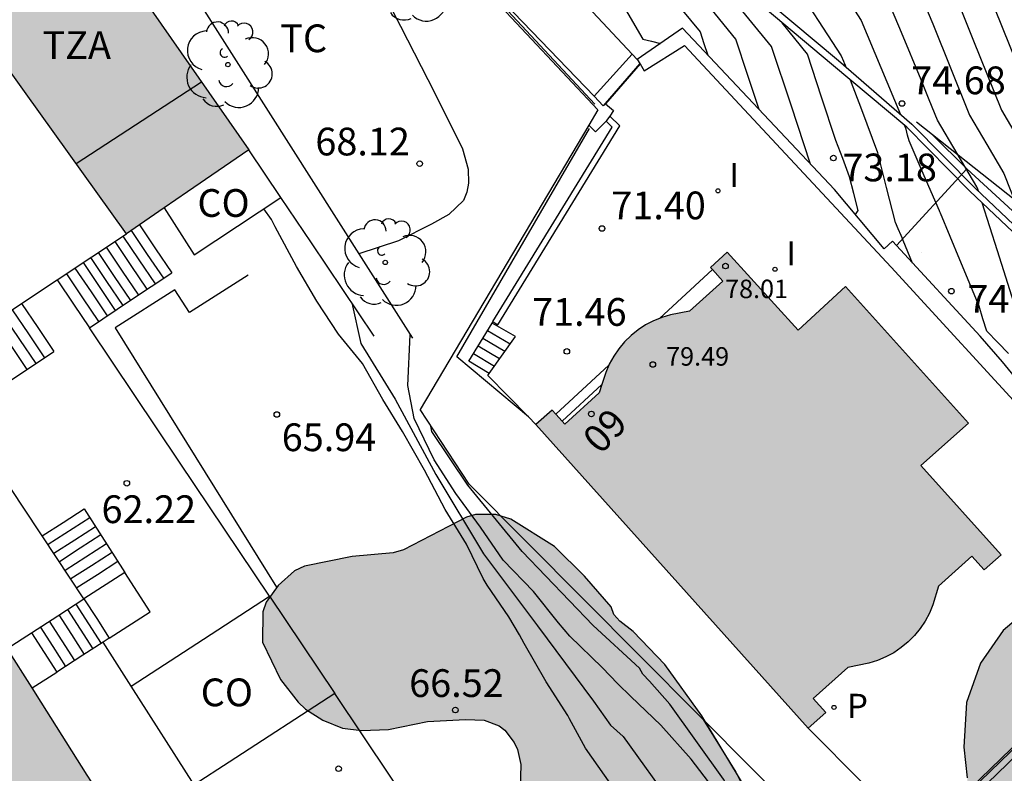
# Model space of a CAD drawing. Units: metres. Extents: x 584144 to 584494, y 4797289 to 4797540.
# Drawn here: x 584345 to 584371, y 4797381 to 4797401 of the extents above; entities that cross this region are included whole.
import ezdxf
from ezdxf.enums import TextEntityAlignment as Align

# ---------------------------------------------------------------- set-up
doc = ezdxf.new("R2010")
doc.units = ezdxf.units.M
for name, color, linetype in [('020101', 3, 'CABEZA_TALUD'), ('020104', 34, 'Continuous'), ('020204', 9, 'Continuous'), ('020308', 9, 'Continuous'), ('050102', 4, 'Continuous'), ('060117', 9, 'Continuous'), ('060141', 9, 'Continuous'), ('060144', 9, 'Continuous'), ('070104', 3, 'Continuous'), ('070105', 6, 'Continuous'), ('070106', 6, 'Continuous'), ('070108', 9, 'VALLA'), ('080107', 9, 'Continuous'), ('080110', 9, 'Continuous'), ('080201', 9, 'Continuous'), ('080202', 9, 'Continuous'), ('080301', 9, 'Continuous'), ('080303', 9, 'Continuous'), ('080308', 9, 'Continuous'), ('080311', 9, 'Continuous'), ('100106', 63, 'Continuous'), ('100116', 71, 'Continuous'), ('100202', 3, 'Continuous'), ('100301', 7, 'Continuous'), ('210205', 4, 'Continuous'), ('210305', 4, 'Continuous'), ('270204', 9, 'Continuous'), ('270304', 9, 'Continuous'), ('990501', 21, 'Continuous'), ('990504', 63, 'Continuous')]:
    doc.layers.add(name, color=color, linetype=linetype)
doc.layers.add('020105', color=24, linetype='Continuous', lineweight=30)
doc.layers.add('080111', color=7, linetype='Continuous', lineweight=30)
doc.styles.add('ARIAL', font='ARIAL.TTF', dxfattribs={"height": 1})
doc.styles.add('ARIALI', font='ARIALI.TTF', dxfattribs={"height": 1})
doc.styles.add('ROMANS', font='romans__.ttf', dxfattribs={"height": 1})
doc.styles.get("Standard").update_dxf_attribs({"font": 'ARIAL.TTF'})
doc.linetypes.add('CABEZA_TALUD', pattern='A,0.1,[204,DONOSTI.shx,S=0.15,R=0,X=0,Y=0],0,0.2', length=0.3)
doc.linetypes.add('VALLA', pattern='A,1,[200,DONOSTI.shx,S=0.1,R=0,X=0,Y=0],1', length=2)

# ---------------------------------------------------------------- blocks, each defined once
blk = doc.blocks.new('ARBOL')
blk.add_circle((0, 0), 0.0587)
for centre, radius, start, end in [((-0.28, 0.855), 0.3, 359.2878, 173.6078), ((0.097, 0.97), 0.21, 23.1565, 160.4665), ((0.438, 0.881), 0.24, 301.578, 139.328), ((-0.564, 0.381), 0.532, 92.28, 254.58), ((0.656, 0.288), 0.443, 319.8556, 114.7656), ((-0.091, 0.321), 0.12, 119.14, 310.56), ((0.819, -0.249), 0.383, 235.5275, 62.0275), ((-0.556, -0.339), 0.555, 142.64, 266.54), ((-0.039, -0.384), 0.21, 189.64, 323.88), ((0.299, -0.624), 0.532, 224.67, 0.24), ((-0.301, -0.676), 0.45, 213.78, 295.32)]:
    blk.add_arc(centre, radius, start, end)
blk = doc.blocks.new('COTAPU')
blk.add_circle((0, 0), 0.075)
blk = doc.blocks.new('PLUVI3')
blk.add_circle((0, 0), 0.055)
blk = doc.blocks.new('REIND')
blk.add_circle((0, 0), 0.055)
blk = doc.blocks.new('BloquePortal')
blk.add_circle((0, 0), 0.075)
at = {"flags": 5}
blk.add_attdef('INDICE', text='', height=0.75, dxfattribs=at).set_placement((0, 0), align=Align.MIDDLE_CENTER)
blk = doc.blocks.new('PUNTO')
blk.add_circle((0, 0), 0.075)

msp = doc.modelspace()

# ---------------------------------------------------------------- hatches: boundary and pattern name
at = {"layer": '990501'}
for points in [[(584345.646, 4797405.178), (584343.869, 4797404.105), (584342.091, 4797403.033), (584344.849, 4797399.183), (584347.605, 4797395.334), (584349.259, 4797396.47), (584350.913, 4797397.606), (584348.279, 4797401.392)], [(584362.83, 4797393.244), (584362.317, 4797393.144), (584362.084, 4797393.074), (584361.859, 4797392.983), (584361.644, 4797392.87), (584361.44, 4797392.737), (584361.251, 4797392.584), (584361.076, 4797392.413), (584360.919, 4797392.226), (584360.78, 4797392.025), (584360.662, 4797391.811), (584360.565, 4797391.586), (584360.389, 4797391.035), (584359.457, 4797390.191), (584359.115, 4797390.569), (584358.678, 4797390.179), (584366.036, 4797381.973), (584366.514, 4797382.39), (584366.174, 4797382.77), (584367.111, 4797383.609), (584367.677, 4797383.726), (584367.911, 4797383.799), (584368.136, 4797383.894), (584368.351, 4797384.01), (584368.554, 4797384.147), (584368.742, 4797384.303), (584368.913, 4797384.476), (584369.067, 4797384.664), (584369.202, 4797384.866), (584369.317, 4797385.081), (584369.41, 4797385.305), (584369.563, 4797385.805), (584370.464, 4797386.619), (584370.795, 4797386.247), (584371.252, 4797386.651), (584369.087, 4797389.068), (584370.369, 4797390.217), (584367.047, 4797393.91), (584365.771, 4797392.726), (584363.849, 4797394.834), (584363.399, 4797394.422), (584363.735, 4797394.054)], [(584347.52, 4797379.189), (584346.548, 4797380.703), (584345.301, 4797382.67), (584343.478, 4797385.545), (584341.655, 4797388.42), (584337.886, 4797386.03), (584334.119, 4797383.641), (584339.155, 4797375.697), (584344.326, 4797367.637), (584351.881, 4797372.392), (584349.7, 4797375.79)]]:
    msp.add_hatch(color=256, dxfattribs=at).paths.add_polyline_path(points)
at = {"layer": '990504'}
msp.add_hatch(color=256, dxfattribs=at).paths.add_polyline_path([(584370.391, 4797378.873), (584370.364, 4797378.643), (584370.364, 4797378.642), (584370.404, 4797378.222), (584370.324, 4797378.034), (584370.072, 4797377.675), (584369.6, 4797377.243), (584369.084, 4797377.055), (584368.488, 4797376.995), (584367.912, 4797376.995), (584367.168, 4797377.067), (584366.708, 4797377.219), (584366.404, 4797377.395), (584366.072, 4797377.715), (584365.173, 4797378.979), (584363.165, 4797382.303), (584362.161, 4797383.687), (584361.305, 4797384.583), (584360.945, 4797384.859), (584360.781, 4797385.043), (584360.709, 4797385.246), (584359.993, 4797386.082), (584359.177, 4797386.878), (584358.001, 4797387.622), (584357.593, 4797387.746), (584357.045, 4797387.743), (584356.797, 4797387.675), (584355.093, 4797386.791), (584354.817, 4797386.711), (584353.713, 4797386.607), (584352.417, 4797386.351), (584352.149, 4797386.219), (584351.713, 4797385.827), (584351.389, 4797385.371), (584351.297, 4797385.115), (584351.285, 4797384.291), (584351.773, 4797383.283), (584352.249, 4797382.671), (584352.449, 4797382.487), (584352.913, 4797382.187), (584353.445, 4797381.971), (584353.965, 4797381.907), (584354.693, 4797381.935), (584355.745, 4797382.147), (584356.773, 4797382.203), (584357.281, 4797382.183), (584357.681, 4797382.031), (584357.837, 4797381.911), (584358.089, 4797381.583), (584358.177, 4797381.395), (584358.269, 4797380.983), (584358.225, 4797379.351), (584357.653, 4797377.923), (584357.545, 4797376.403), (584357.181, 4797375.311), (584356.933, 4797374.863), (584356.585, 4797374.451), (584355.717, 4797373.567), (584355.185, 4797372.803), (584354.949, 4797372.347), (584354.781, 4797371.679), (584354.749, 4797371.135), (584354.829, 4797369.911), (584354.929, 4797369.423), (584355.129, 4797369.043), (584355.429, 4797368.731), (584355.617, 4797368.595), (584356.605, 4797368.091), (584357.141, 4797367.531), (584357.5, 4797366.955), (584357.688, 4797366.567), (584358.116, 4797365.195), (584358.12, 4797364.299), (584358.02, 4797362.787), (584358.016, 4797360.987), (584358.088, 4797360.587), (584358.393, 4797359.45), (584358.792, 4797358.663), (584359.96, 4797356.519), (584360.768, 4797355.347), (584361.06, 4797354.587), (584361.384, 4797353.407), (584361.428, 4797353.019), (584361.428, 4797352.215), (584361.224, 4797351.379), (584360.792, 4797350.263), (584360.444, 4797349.856), (584359.584, 4797349.024), (584359.14, 4797348.528), (584358.388, 4797347.532), (584357.856, 4797346.484), (584357.604, 4797346.104), (584357.264, 4797345.744), (584356.816, 4797345.464), (584355.788, 4797345.104), (584355.132, 4797344.976), (584351.392, 4797344.98), (584350.952, 4797344.928), (584350.324, 4797344.472), (584350.036, 4797344.196), (584349.82, 4797343.88), (584349.612, 4797343.324), (584349.528, 4797341.964), (584349.412, 4797341.072), (584349.408, 4797340.656), (584349.352, 4797340.228), (584349.316, 4797337.992), (584349.252, 4797336.796), (584349.236, 4797333.472), (584349.156, 4797332.304), (584349.004, 4797331.124), (584348.98, 4797330.02), (584349.036, 4797329.576), (584349.456, 4797328.652), (584350.228, 4797327.72), (584351.04, 4797327.18), (584352.06, 4797326.808), (584353.268, 4797326.552), (584354.996, 4797326.528), (584356.064, 4797326.656), (584357.12, 4797326.852), (584358.284, 4797327.176), (584358.76, 4797327.244), (584361.312, 4797327.28), (584362.036, 4797327.104), (584362.547, 4797326.856), (584363.387, 4797326.228), (584364.811, 4797324.856), (584365.859, 4797323.96), (584366.435, 4797323.64), (584367.419, 4797323.284), (584367.804, 4797323.183), (584369.284, 4797323.183), (584369.664, 4797323.203), (584370.044, 4797323.283), (584370.624, 4797323.513), (584371.654, 4797324.043), (584371.844, 4797324.103), (584373.484, 4797326.183), (584377.004, 4797342.222), (584379.155, 4797354.002), (584382.225, 4797369.601), (584382.075, 4797375.341), (584378.081, 4797384.636), (584377.548, 4797385.271), (584376.508, 4797385.835), (584374.983, 4797386.129), (584374.045, 4797386.002), (584372.908, 4797385.683), (584372.072, 4797385.259), (584371.307, 4797384.608), (584370.694, 4797383.724), (584370.319, 4797382.661), (584370.251, 4797381.456), (584370.34, 4797380.625), (584370.389, 4797379.789)])

# ---------------------------------------------------------------- linework, layer by layer
at = {"layer": '020101'}
msp.add_polyline3d([(584368.964, 4797398.361, 74.412), (584372.089, 4797395.889, 75.066), (584373.301, 4797394.821, 75.325), (584374.263, 4797393.893, 75.687), (584376.116, 4797391.962, 76.147), (584377.585, 4797390.727, 76.643), (584379.392, 4797388.918, 77.276)], dxfattribs=at)
at = {"layer": '020104', "flags": 128}
for points, elevation in [([(584357.801, 4797407.51), (584358.395, 4797406.405), (584359.169, 4797404.963), (584359.556, 4797404.177), (584359.942, 4797403.391), (584360.754, 4797401.992), (584361.565, 4797400.593), (584361.806, 4797400.537), (584362.048, 4797400.481)], 71.5), ([(584359.53, 4797405.952), (584359.54, 4797405.932), (584360.138, 4797404.718), (584360.735, 4797403.503), (584361.286, 4797402.553), (584361.837, 4797401.602), (584362.218, 4797401.514), (584362.599, 4797401.426), (584362.857, 4797401.109), (584363.116, 4797400.792), (584363.219, 4797400.48), (584363.323, 4797400.167)], 72), ([(584366.1, 4797397.22), (584366.1, 4797397.22), (584365.575, 4797398.807), (584365.049, 4797400.393), (584363.737, 4797402.002), (584362.749, 4797403.214)], 73), ([(584366.323, 4797402.888), (584367.475, 4797401.102), (584368.006, 4797399.832), (584368.537, 4797398.562), (584368.537, 4797398.562)], 74.5), ([(584369.722, 4797402.525), (584370.494, 4797400.599), (584371.267, 4797398.674), (584371.665, 4797398)], 76), ([(584365.571, 4797402.246), (584366.929, 4797400.143), (584366.989, 4797399.999), (584367.049, 4797399.855), (584367.049, 4797399.855)], 74), ([(584368.988, 4797402.016), (584369.407, 4797401.012), (584369.903, 4797399.775), (584370.399, 4797398.538), (584370.865, 4797397.751), (584371.331, 4797396.963), (584371.686, 4797396.058)], 75.5), ([(584372.135, 4797398.809), (584371.086, 4797401.424)], 76.5), ([(584367.321, 4797395.851), (584367.355, 4797395.906), (584367.389, 4797395.961), (584367.272, 4797396.419), (584367.155, 4797396.877), (584366.973, 4797397.367), (584366.79, 4797397.857), (584366.403, 4797399.026), (584366.016, 4797400.194), (584365.332, 4797401.033), (584365.308, 4797401.062)], 73.5), ([(584367.036, 4797399.911), (584367.036, 4797399.891), (584367.036, 4797399.881), (584367.036, 4797399.871), (584367.046, 4797399.871), (584367.046, 4797399.861), (584367.036, 4797399.861), (584367.046, 4797399.871)], 74), ([(584368.862, 4797394.542), (584368.862, 4797394.542), (584368.735, 4797394.847), (584368.608, 4797395.153), (584368.58, 4797395.221), (584368.552, 4797395.288), (584368.475, 4797395.465), (584368.399, 4797395.641), (584368.16, 4797396.581), (584367.92, 4797397.52), (584367.485, 4797398.687), (584367.187, 4797399.486)], 74), ([(584371.453, 4797392.094), (584371.162, 4797392.398), (584370.871, 4797392.701), (584370.764, 4797393.038), (584370.657, 4797393.376), (584370.135, 4797394.633), (584369.614, 4797395.89), (584369.6, 4797395.923), (584369.587, 4797395.956), (584369.177, 4797396.899), (584368.767, 4797397.843), (584368.726, 4797398.003), (584368.685, 4797398.163), (584368.646, 4797398.268)], 74.5), ([(584360.704, 4797380.453), (584360.022, 4797381.429), (584359.584, 4797382.225), (584359.538, 4797382.309), (584358.954, 4797383.219), (584358.36, 4797384.255), (584358.238, 4797384.489), (584357.942, 4797384.983), (584357.364, 4797385.831), (584357.248, 4797386.013), (584356.8, 4797386.945), (584356.224, 4797387.879), (584355.666, 4797388.943), (584355.074, 4797389.988), (584354.54, 4797390.852), (584353.988, 4797391.824), (584353.344, 4797392.616), (584352.752, 4797393.51), (584352.204, 4797394.454), (584351.63, 4797395.518), (584351.53, 4797395.718), (584351.318, 4797396.005)], 67), ([(584363.463, 4797380.367), (584362.877, 4797381.131), (584362.056, 4797382.051), (584361.245, 4797382.827), (584360.89, 4797383.166), (584360.47, 4797383.611), (584359.598, 4797384.453), (584359.286, 4797384.817), (584358.616, 4797385.661), (584357.796, 4797386.509), (584357.178, 4797387.401), (584356.508, 4797388.311), (584355.93, 4797389.222), (584355.388, 4797390.338), (584355.214, 4797391.23), (584355.279, 4797392.605)], 68), ([(584371.486, 4797352.92), (584370.14, 4797357.007), (584367.703, 4797364.56), (584367.228, 4797366.432), (584366.755, 4797368.738), (584366.665, 4797369.209), (584366.546, 4797369.683), (584365.3, 4797376.492), (584365.163, 4797376.957), (584364.407, 4797379.308), (584363.746, 4797380.591), (584362.301, 4797382.621), (584361.746, 4797383.241), (584361.564, 4797383.432), (584361.479, 4797383.59), (584360.224, 4797384.745), (584358.304, 4797386.741), (584356.836, 4797388.538), (584355.86, 4797389.988), (584355.84, 4797390.136)], 68.5), ([(584363.195, 4797382.206), (584364.079, 4797380.782), (584364.3, 4797380.348), (584365.195, 4797378.058), (584365.36, 4797377.615), (584367.007, 4797370.335), (584368.635, 4797364.588), (584369.657, 4797361.837), (584372.478, 4797354.453), (584372.888, 4797353.557), (584373.043, 4797353.13), (584373.198, 4797352.702), (584373.648, 4797351.989), (584374.775, 4797350.212), (584375.065, 4797349.822), (584375.705, 4797349.162), (584376.445, 4797348.562), (584377.275, 4797348.032), (584377.625, 4797347.762), (584377.974, 4797347.522), (584378.434, 4797347.332)], 69)]:
    msp.add_lwpolyline(points, dxfattribs=dict(at, elevation=elevation))
at = {"layer": '020105', "flags": 128}
for points, elevation in [([(584364.711, 4797398.694), (584364.711, 4797398.694), (584364.397, 4797399.643), (584364.083, 4797400.593), (584363.297, 4797401.556), (584362.512, 4797402.519), (584362.311, 4797402.565), (584362.11, 4797402.612), (584361.819, 4797403.114), (584361.527, 4797403.616), (584361.116, 4797404.453), (584360.992, 4797404.706)], 72.5), ([(584370.649, 4797396.471), (584370.649, 4797396.472), (584370.624, 4797396.536), (584370.599, 4797396.6), (584370.065, 4797397.501), (584369.532, 4797398.403), (584369.312, 4797398.951), (584369.093, 4797399.498), (584368.557, 4797400.779), (584368.022, 4797402.061)], 75), ([(584375.037, 4797387.006), (584374.519, 4797388.367), (584374.002, 4797389.729), (584373.919, 4797389.921), (584373.836, 4797390.113), (584373.665, 4797390.392), (584373.494, 4797390.672), (584373.126, 4797391.292), (584372.758, 4797391.911), (584372.586, 4797392.105), (584372.414, 4797392.298), (584372.22, 4797392.597), (584372.027, 4797392.896), (584371.844, 4797393.087), (584371.662, 4797393.277), (584371.155, 4797394.874), (584370.743, 4797396.174)], 75), ([(584369.105, 4797394.831), (584369.105, 4797394.831)], 75), ([(584353.699, 4797393.469), (584353.941, 4797392.366), (584354.868, 4797390.863), (584355.975, 4797388.829), (584357.261, 4797386.679), (584358.723, 4797384.736), (584360.237, 4797382.695), (584360.697, 4797382.052), (584361.039, 4797381.74), (584362.394, 4797379.853), (584362.853, 4797378.982), (584363.051, 4797378.529), (584363.994, 4797375.683), (584364.189, 4797374.767), (584364.3, 4797374.344), (584365.002, 4797369.976), (584365.362, 4797368.048), (584365.475, 4797367.145), (584365.73, 4797365.758), (584367.078, 4797360.502), (584368.564, 4797354.769), (584369.162, 4797352.37)], 67.5)]:
    msp.add_lwpolyline(points, dxfattribs=dict(at, elevation=elevation))
at = {"layer": '050102'}
for points in [[(584379.215, 4797388.71, 77.187), (584376.822, 4797391.118, 76.443), (584370.326, 4797397.088, 74.579), (584369.394, 4797398.021, 74.445)], [(584370.326, 4797397.088, 74.579), (584368.423, 4797395.017, 73.906)]]:
    msp.add_polyline3d(points, dxfattribs=at)
at = {"layer": '060117'}
for points in [[(584360.253, 4797399.051, 71.22), (584361.282, 4797400.188, 71.227)], [(584361.483, 4797399.939, 71.34), (584360.548, 4797398.853, 71.348)], [(584360.548, 4797398.853, 71.348), (584360.498, 4797398.795, 71.348)], [(584347.96, 4797395.578, 64.685), (584348.397, 4797394.93, 64.685), (584348.834, 4797394.282, 64.685)], [(584363.448, 4797394.369, 71.646), (584362.017, 4797393.047, 71.645)], [(584345.731, 4797394.086, 62.033), (584346.176, 4797393.428, 62.033), (584346.604, 4797392.793, 62.033)], [(584344.774, 4797393.448, 62.081), (584345.211, 4797392.8, 62.081), (584345.648, 4797392.153, 62.081)], [(584358.124, 4797392.556, 71.452), (584357.494, 4797392.922, 71.421)], [(584357.413, 4797391.56, 70.589), (584356.862, 4797391.89, 70.589)], [(584360.651, 4797391.785, 71.644), (584359.215, 4797390.458, 71.643)], [(584359.384, 4797390.272, 71.755), (584360.461, 4797391.259, 71.76)], [(584345.332, 4797387.168, 62.384), (584345.898, 4797387.532, 62.402), (584346.463, 4797387.897, 62.421), (584347.565, 4797386.18, 63.693)], [(584347.565, 4797386.18, 63.693), (584346.459, 4797385.468, 63.62)], [(584347.144, 4797384.4, 63.624), (584348.25, 4797385.111, 63.693), (584347.565, 4797386.18, 63.693)], [(584345.04, 4797384.547, 64.945), (584345.748, 4797385.01, 64.381), (584346.459, 4797385.468, 63.817)], [(584346.459, 4797385.468, 63.817), (584346.802, 4797384.934, 63.817), (584347.144, 4797384.4, 63.817)], [(584344.38, 4797384.123, 64.938), (584345.04, 4797384.547, 64.945)], [(584345.04, 4797384.547, 64.945), (584345.378, 4797384.019, 64.945), (584345.721, 4797383.485, 64.945)], [(584346.977, 4797384.293, 63.949), (584346.432, 4797383.942, 64.381), (584345.721, 4797383.485, 64.945)], [(584347.144, 4797384.4, 63.817), (584346.977, 4797384.293, 63.949)], [(584345.055, 4797383.058, 64.938), (584345.721, 4797383.485, 64.945)]]:
    msp.add_polyline3d(points, dxfattribs=at)
at = {"layer": '060141'}
for points in [[(584347.509, 4797395.27, 63.941), (584347.945, 4797394.626, 63.941), (584348.381, 4797393.98, 63.941)], [(584347.734, 4797395.423, 64.377), (584348.17, 4797394.777, 64.377), (584348.607, 4797394.132, 64.377)], [(584347.057, 4797394.969, 63.333), (584347.493, 4797394.324, 63.333), (584347.929, 4797393.678, 63.333)], [(584347.29, 4797395.125, 63.489), (584347.726, 4797394.48, 63.489), (584348.162, 4797393.834, 63.489)], [(584346.636, 4797394.689, 62.765), (584347.072, 4797394.043, 62.765), (584347.509, 4797393.397, 62.765)], [(584346.841, 4797394.826, 63.029), (584347.278, 4797394.18, 63.029), (584347.714, 4797393.534, 63.029)], [(584346.215, 4797394.409, 62.297), (584346.652, 4797393.763, 62.297), (584347.088, 4797393.117, 62.297)], [(584346.433, 4797394.554, 62.473), (584346.87, 4797393.908, 62.473), (584347.306, 4797393.262, 62.473)], [(584345.982, 4797394.253, 62.169), (584346.418, 4797393.607, 62.169), (584346.855, 4797392.961, 62.169)], [(584344.282, 4797393.12, 61.749), (584344.719, 4797392.472, 61.749), (584345.156, 4797391.824, 61.749)], [(584344.521, 4797393.28, 61.877), (584344.958, 4797392.632, 61.877), (584345.395, 4797391.984, 61.877)], [(584344.041, 4797392.96, 61.581), (584344.478, 4797392.312, 61.581), (584344.916, 4797391.664, 61.581)], [(584357.241, 4797392.509, 71.088), (584357.84, 4797392.158, 71.088)], [(584357.367, 4797392.715, 71.255), (584357.982, 4797392.357, 71.255)], [(584357.115, 4797392.303, 70.922), (584357.697, 4797391.959, 70.922)], [(584356.989, 4797392.096, 70.755), (584357.555, 4797391.759, 70.755)], [(584346.617, 4797387.656, 62.603), (584345.49, 4797386.93, 62.528)], [(584346.772, 4797387.416, 62.783), (584346.21, 4797387.054, 62.774), (584345.648, 4797386.692, 62.764)], [(584346.916, 4797387.192, 62.978), (584346.356, 4797386.831, 62.969), (584345.795, 4797386.47, 62.96)], [(584347.071, 4797386.95, 63.176), (584345.953, 4797386.231, 63.102)], [(584347.219, 4797386.719, 63.357), (584346.662, 4797386.36, 63.338), (584346.105, 4797386.002, 63.32)], [(584347.376, 4797386.475, 63.509), (584346.821, 4797386.118, 63.49), (584346.266, 4797385.76, 63.472)], [(584346.235, 4797385.324, 64.065), (584346.578, 4797384.79, 64.065), (584346.92, 4797384.256, 64.065)], [(584346.011, 4797385.18, 64.221), (584346.354, 4797384.646, 64.221), (584346.696, 4797384.112, 64.221)], [(584345.52, 4797384.864, 64.533), (584345.862, 4797384.33, 64.533), (584346.205, 4797383.796, 64.533)], [(584345.78, 4797385.031, 64.409), (584346.122, 4797384.497, 64.409), (584346.465, 4797383.963, 64.409)], [(584345.276, 4797384.707, 64.769), (584345.618, 4797384.173, 64.769), (584345.961, 4797383.639, 64.769)]]:
    msp.add_polyline3d(points, dxfattribs=at)
at = {"layer": '060144'}
msp.add_polyline3d([(584350.897, 4797394.214, 66.821), (584349.309, 4797393.207, 66.825), (584348.913, 4797393.815, 66.825), (584347.305, 4797392.791, 66.861), (584351.661, 4797385.78, 66.997)], dxfattribs=at)
at = {"layer": '070104'}
msp.add_polyline3d([(584349.025, 4797406.626, 67.443), (584350.366, 4797407.51, 67.557), (584350.49, 4797407.562, 67.569), (584350.554, 4797407.558, 67.577), (584351.785, 4797405.894, 67.729), (584353.013, 4797404.142, 67.805), (584354.305, 4797402.314, 67.965), (584355.017, 4797400.95, 68.041), (584355.945, 4797399.138, 68.157), (584356.693, 4797397.634, 68.217), (584356.845, 4797397.082, 68.185), (584356.853, 4797396.698, 68.185), (584356.813, 4797396.462, 68.185), (584356.721, 4797396.238, 68.185), (584356.321, 4797395.854, 68.169), (584355.857, 4797395.59, 68.129), (584354.961, 4797395.146, 68.089), (584353.893, 4797394.788, 68.052)], dxfattribs=at)
at = {"layer": '070105'}
for points in [[(584324.419, 4797436.978, 66.558), (584329.512, 4797432.633, 66.31), (584334.365, 4797428.442, 66.504), (584336.842, 4797426.781, 66.825), (584338.406, 4797425.588, 66.984), (584343.342, 4797421.396, 67.648), (584344.17, 4797420.573, 68.088), (584346.029, 4797418.833, 68.583), (584347.287, 4797417.465, 68.755), (584349.496, 4797415.468, 69.348), (584353.562, 4797411.793, 70.357), (584356.238, 4797409.322, 71.14), (584359.657, 4797406.237, 72.155), (584362.415, 4797403.742, 73.058), (584366.859, 4797400.02, 73.934), (584368.843, 4797398.296, 74.601), (584370.543, 4797396.572, 74.96), (584372.995, 4797394.248, 75.841), (584374.282, 4797393.012, 76.064), (584375.766, 4797391.626, 76.369), (584377.234, 4797390.391, 76.865), (584378.975, 4797388.464, 77.145)], [(584378.845, 4797388.241, 77.628), (584377.056, 4797390.22, 76.924), (584375.911, 4797391.25, 76.163), (584372.912, 4797394.114, 75.266), (584370.41, 4797396.49, 75.051), (584368.71, 4797398.214, 74.692), (584366.668, 4797399.919, 73.727), (584362.295, 4797403.595, 72.958), (584359.508, 4797405.97, 71.983), (584356.09, 4797409.055, 70.968)], [(584360.253, 4797399.051, 71.22), (584357.112, 4797402.316, 70.324), (584352.281, 4797407.745, 69.141)], [(584360.352, 4797398.684, 71.887), (584354.565, 4797404.857, 70.16), (584352.129, 4797407.584, 69.09)], [(584347.322, 4797404.646, 67.473), (584347.536, 4797404.792, 67.473), (584351.436, 4797398.653, 67.813), (584353.893, 4797394.788, 68.027)], [(584367.84, 4797377.533, 70.764), (584376.136, 4797385.552, 75.29), (584373.115, 4797389.548, 74.486), (584371.818, 4797391.232, 74.34), (584371.292, 4797391.87, 74.358), (584370.686, 4797392.566, 74.381), (584368.423, 4797395.017, 73.906), (584368.314, 4797395.135, 73.883), (584368.096, 4797394.931, 73.858), (584366.747, 4797396.533, 73.231), (584362.642, 4797400.89, 71.753), (584361.417, 4797400.046, 71.227), (584361.422, 4797400.038, 71.227)], [(584361.492, 4797399.924, 71.338), (584361.605, 4797399.741, 71.346), (584362.691, 4797400.424, 71.358), (584368.278, 4797394.431, 71.478), (584372.184, 4797390.175, 71.587), (584372.417, 4797389.839, 71.579), (584373.219, 4797388.791, 71.579), (584375.733, 4797385.48, 71.553), (584369.01, 4797378.981, 71.559)], [(584361.422, 4797400.038, 71.227), (584361.483, 4797399.939, 71.227)], [(584361.492, 4797399.924, 71.338), (584361.483, 4797399.939, 71.227)], [(584360.253, 4797399.051, 71.22), (584360.498, 4797398.795, 71.22)], [(584360.352, 4797398.684, 71.887), (584360.108, 4797398.273, 71.585)], [(584360.548, 4797398.853, 71.348), (584360.556, 4797398.846, 71.349)], [(584360.556, 4797398.846, 71.349), (584360.774, 4797398.664, 71.356)], [(584360.774, 4797398.664, 71.356), (584360.675, 4797398.518, 71.399)], [(584357.517, 4797392.96, 71.427), (584357.649, 4797392.876, 71.429), (584360.949, 4797398.248, 71.363), (584360.675, 4797398.518, 71.355)], [(584357.517, 4797392.96, 70.371), (584360.737, 4797398.22, 70.866), (584360.575, 4797398.379, 70.861)], [(584360.575, 4797398.379, 71.405), (584360.284, 4797398.093, 70.808)], [(584360.59, 4797398.393, 71.435), (584360.575, 4797398.379, 71.405)], [(584360.675, 4797398.518, 71.399), (584360.59, 4797398.393, 71.435)], [(584360.108, 4797398.273, 71.585), (584355.546, 4797390.582, 65.938)], [(584360.284, 4797398.093, 70.808), (584360.108, 4797398.273, 70.841)], [(584351.784, 4797396.313, 67.468), (584350.913, 4797397.606, 67.377)], [(584354.305, 4797392.57, 67.733), (584352.609, 4797395.088, 67.555), (584351.784, 4797396.313, 67.468)], [(584345.731, 4797394.086, 64.277), (584347.605, 4797395.334, 65.085)], [(584353.893, 4797394.788, 68.027), (584355.337, 4797392.514, 68.153)], [(584346.604, 4797392.793, 65.883), (584347.718, 4797393.537, 63.145), (584348.834, 4797394.282, 63.145)], [(584344.774, 4797393.448, 63.864), (584345.731, 4797394.086, 64.277)], [(584344.27, 4797393.112, 63.647), (584344.774, 4797393.448, 63.864)], [(584351.475, 4797385.534, 66.188), (584349.038, 4797389.162, 66.043), (584346.604, 4797392.793, 65.883)], [(584356.862, 4797391.89, 70.27), (584357.494, 4797392.922, 70.367)], [(584357.494, 4797392.922, 70.367), (584357.517, 4797392.96, 70.371)], [(584357.413, 4797391.56, 70.266), (584358.124, 4797392.556, 71.452)], [(584343.139, 4797390.477, 63.125), (584344.394, 4797391.315, 63.145), (584345.648, 4797392.153, 63.145)], [(584357.374, 4797391.505, 70.201), (584357.413, 4797391.56, 70.266)], [(584358.473, 4797390.388, 70.201), (584357.374, 4797391.505, 70.201)], [(584345.332, 4797387.168, 63.125), (584344.799, 4797387.972, 63.125), (584343.139, 4797390.477, 63.125)], [(584356.876, 4797388.564, 65.938), (584355.546, 4797390.582, 65.938)], [(584358.678, 4797390.179, 70.201), (584358.473, 4797390.388, 70.201)], [(584356.876, 4797388.564, 65.938), (584367.675, 4797377.699, 66.518)], [(584346.459, 4797385.468, 63.125), (584345.332, 4797387.168, 63.125)], [(584347.734, 4797383.105, 63.274), (584346.977, 4797384.293, 63.283)], [(584349.437, 4797380.434, 63.253), (584347.734, 4797383.105, 63.274)], [(584356.555, 4797377.969, 66.489), (584354.759, 4797380.644, 66.383), (584353.241, 4797382.904, 66.293)], [(584369.01, 4797378.981, 70.554), (584366.036, 4797381.973, 70.49)]]:
    msp.add_polyline3d(points, dxfattribs=at)
at = {"layer": '070106'}
msp.add_polyline3d([(584361.492, 4797399.924, 71.338), (584360.556, 4797398.846, 71.333)], dxfattribs=at)
at = {"layer": '070108'}
for points in [[(584352.219, 4797407.623, 69.749), (584356.94, 4797402.425, 70.932), (584360.268, 4797398.838, 71.956)], [(584358.473, 4797390.388, 70.107), (584356.54, 4797392.011, 70.317), (584360.126, 4797398.184, 70.801)], [(584375.802, 4797385.478, 71.807), (584369.079, 4797378.98, 71.813)]]:
    msp.add_polyline3d(points, dxfattribs=at)
at = {"layer": '080107'}
for points in [[(584348.629, 4797396.037, 64.644), (584349.441, 4797394.766, 64.801), (584351.784, 4797396.313, 67.563)], [(584347.734, 4797383.105, 63.928), (584349.69, 4797384.374, 63.928), (584351.475, 4797385.534, 63.928)], [(584351.475, 4797385.534, 63.928), (584352.358, 4797384.219, 66.24), (584353.241, 4797382.904, 66.292)], [(584353.241, 4797382.904, 66.292), (584350.38, 4797381.046, 63.928), (584349.437, 4797380.434, 63.928)]]:
    msp.add_polyline3d(points, dxfattribs=at)
at = {"layer": '080110'}
msp.add_polyline3d([(584346.247, 4797397.23, 66.326), (584349.634, 4797399.444, 66.383)], dxfattribs=at)
at = {"layer": '080111'}
for points in [[(584346.398, 4797404.097, 66.395), (584348.279, 4797401.392, 66.811), (584350.913, 4797397.606, 67.393)], [(584347.605, 4797395.334, 65.677), (584344.849, 4797399.183, 65.104), (584342.091, 4797403.033, 64.531)], [(584350.913, 4797397.606, 67.393), (584349.259, 4797396.47, 66.535), (584348.629, 4797396.037, 66.208)], [(584348.629, 4797396.037, 66.208), (584347.96, 4797395.578, 65.861)], [(584347.96, 4797395.578, 65.861), (584347.605, 4797395.334, 65.677)], [(584369.563, 4797385.805, 71.808), (584370.464, 4797386.619, 71.776), (584370.795, 4797386.247, 71.568), (584371.252, 4797386.651, 71.558), (584369.087, 4797389.068, 71.584), (584370.369, 4797390.217, 71.602), (584367.047, 4797393.91, 71.47), (584365.771, 4797392.726, 71.48), (584363.849, 4797394.834, 71.434), (584363.399, 4797394.422, 71.444), (584363.448, 4797394.369, 71.474)], [(584363.448, 4797394.369, 71.646), (584363.735, 4797394.054, 71.652), (584362.83, 4797393.244, 71.684)], [(584362.017, 4797393.047, 71.572), (584361.859, 4797392.983, 71.549), (584361.644, 4797392.87, 71.516), (584361.44, 4797392.737, 71.484), (584361.251, 4797392.584, 71.451), (584361.076, 4797392.413, 71.502), (584360.919, 4797392.226, 71.554), (584360.78, 4797392.025, 71.605), (584360.662, 4797391.811, 71.656), (584360.651, 4797391.785, 71.662)], [(584362.83, 4797393.244, 71.684), (584362.317, 4797393.144, 71.614), (584362.084, 4797393.074, 71.582), (584362.017, 4797393.047, 71.572)], [(584360.651, 4797391.785, 71.662), (584360.565, 4797391.586, 71.708), (584360.461, 4797391.259, 71.78)], [(584360.461, 4797391.259, 71.78), (584360.389, 4797391.035, 71.637)], [(584360.389, 4797391.035, 71.637), (584359.457, 4797390.191, 71.635), (584359.384, 4797390.272, 71.599)], [(584359.215, 4797390.458, 71.518), (584359.115, 4797390.569, 71.469), (584358.678, 4797390.179, 71.458)], [(584359.384, 4797390.272, 71.599), (584359.215, 4797390.458, 71.518)], [(584366.036, 4797381.973, 70.49), (584358.678, 4797390.179, 70.201)], [(584369.563, 4797385.805, 71.808), (584369.41, 4797385.305, 71.738), (584369.317, 4797385.081, 71.706), (584369.202, 4797384.866, 71.673), (584369.067, 4797384.664, 71.64), (584368.913, 4797384.476, 71.608), (584368.742, 4797384.303, 71.575), (584368.554, 4797384.147, 71.626), (584368.351, 4797384.01, 71.678), (584368.136, 4797383.894, 71.729), (584367.911, 4797383.799, 71.78), (584367.677, 4797383.726, 71.832), (584367.111, 4797383.609, 71.953)], [(584345.055, 4797383.058, 69.928), (584344.38, 4797384.123, 69.928)], [(584366.036, 4797381.973, 71.582), (584366.514, 4797382.39, 71.593), (584366.174, 4797382.77, 71.759), (584367.111, 4797383.609, 71.953)], [(584346.666, 4797380.519, 69.928), (584346.548, 4797380.703, 69.928), (584345.301, 4797382.67, 69.928), (584345.055, 4797383.058, 69.928)]]:
    msp.add_polyline3d(points, dxfattribs=at)
at = {"layer": '100106', "elevation": 79.18, "flags": 128}
for points in [[(584365.173, 4797378.979), (584363.165, 4797382.303), (584362.161, 4797383.687), (584361.305, 4797384.583), (584360.945, 4797384.859), (584360.781, 4797385.043), (584360.709, 4797385.246), (584359.993, 4797386.082), (584359.177, 4797386.878), (584358.001, 4797387.622), (584357.593, 4797387.746), (584357.045, 4797387.743), (584356.797, 4797387.675), (584355.093, 4797386.791), (584354.817, 4797386.711), (584353.713, 4797386.607), (584352.417, 4797386.351), (584352.149, 4797386.219), (584351.713, 4797385.827), (584351.389, 4797385.371), (584351.297, 4797385.115), (584351.285, 4797384.291), (584351.773, 4797383.283), (584352.249, 4797382.671), (584352.449, 4797382.487), (584352.913, 4797382.187), (584353.445, 4797381.971), (584353.965, 4797381.907), (584354.693, 4797381.935), (584355.745, 4797382.147), (584356.773, 4797382.203), (584357.281, 4797382.183), (584357.681, 4797382.031), (584357.837, 4797381.911), (584358.089, 4797381.583), (584358.177, 4797381.395), (584358.269, 4797380.983), (584358.225, 4797379.351)], [(584372.072, 4797385.259), (584371.307, 4797384.608), (584370.694, 4797383.724), (584370.319, 4797382.661), (584370.251, 4797381.456), (584370.34, 4797380.625)]]:
    msp.add_lwpolyline(points, dxfattribs=at)
at = {"layer": '100116'}
for points in [[(584361.282, 4797400.188, 71.292), (584358.489, 4797403.184, 70.581), (584351.875, 4797410.387, 68.868), (584344.062, 4797418.388, 67.497), (584342.333, 4797420.087, 67.108), (584341.141, 4797421.281, 66.803), (584340.355, 4797421.942, 66.726), (584338.251, 4797423.728, 66.55), (584324.17, 4797435.567, 66.173), (584323.43, 4797435.49, 66.174)], [(584361.422, 4797400.038, 71.327), (584361.282, 4797400.188, 71.34)]]:
    msp.add_polyline3d(points, dxfattribs=at)

# ---------------------------------------------------------------- block references
at = {"layer": '020204', "rotation": 359.9987685839998}
for p in [(584368.574, 4797398.857, 74.676), (584355.536, 4797397.23, 68.118), (584366.721, 4797397.381, 73.176), (584360.465, 4797395.476, 71.402), (584369.911, 4797393.782, 74.617), (584359.514, 4797392.154, 71.459), (584351.672, 4797390.449, 65.944), (584347.618, 4797388.589, 62.22), (584356.5, 4797382.459, 66.524), (584353.342, 4797380.873, 62.3)]:
    msp.add_blockref('COTAPU', p, dxfattribs=at)
at = {"layer": '080201', "rotation": 359.9987685839998}
for p in [(584363.804, 4797394.462, 78.014), (584361.84, 4797391.799, 79.49)]:
    msp.add_blockref('PUNTO', p, dxfattribs=at)
at = {"layer": '080202', "rotation": 256.32634982076}
msp.add_blockref('BloquePortal', (584360.177, 4797390.464), dxfattribs=at)
at = {"layer": '100202', "rotation": 359.9987685839998}
for p in [(584355.417, 4797402.238, 72.155), (584350.349, 4797399.906, 70.127), (584354.605, 4797394.558, 70.151)]:
    msp.add_blockref('ARBOL', p, dxfattribs=at)
at = {"layer": '210205', "rotation": 359.9987685839998}
msp.add_blockref('PLUVI3', (584366.737, 4797382.53, 71.498), dxfattribs=at)
at = {"layer": '270204', "rotation": 359.9987685839998}
for p in [(584363.599, 4797396.496, 71.406), (584365.142, 4797394.374, 71.45)]:
    msp.add_blockref('REIND', p, dxfattribs=at)

# ---------------------------------------------------------------- texts
at = {"layer": '020308', "style": 'ARIAL'}
for s, p in [('74.68', (584368.824, 4797399.107, 74.674)), ('68.12', (584352.714, 4797397.453, 68.116)), ('73.18', (584366.963, 4797396.752, 73.174)), ('71.40', (584360.715, 4797395.726, 71.4)), ('74.62', (584370.343, 4797393.199, 74.615)), ('71.46', (584358.573, 4797392.846, 71.457)), ('65.94', (584351.806, 4797389.458, 65.942)), ('62.22', (584346.934, 4797387.513, 62.218)), ('66.52', (584355.251, 4797382.812, 66.522))]:
    msp.add_text(s, height=0.75, rotation=359.9988, dxfattribs=at).set_placement(p)
at = {"layer": '080301', "style": 'ARIAL'}
for p in [(584349.526, 4797395.791), (584349.616, 4797382.562)]:
    msp.add_text('CO', height=0.75, rotation=359.9988, dxfattribs=at).set_placement(p)
at = {"layer": '080303', "style": 'ARIAL'}
for s, p in [('78.01', (584363.791, 4797393.594, 78.012)), ('79.49', (584362.197, 4797391.769, 79.488))]:
    msp.add_text(s, height=0.5, rotation=359.9988, dxfattribs=at).set_placement(p)
at = {"layer": '080308', "style": 'ARIALI'}
msp.add_text('60', height=0.75, rotation=226.548, dxfattribs=at).set_placement((584360.661, 4797390.684))
at = {"layer": '080311', "style": 'ARIAL'}
msp.add_text('TZA', height=0.75, rotation=359.9988, dxfattribs=at).set_placement((584345.337, 4797400.061))
at = {"layer": '100301', "style": 'ARIAL'}
msp.add_text('TC', height=0.75, rotation=359.9988, dxfattribs=at).set_placement((584351.767, 4797400.243))
at = {"layer": '210305', "style": 'ROMANS'}
msp.add_text('P', height=0.65, rotation=359.9988, dxfattribs=at).set_placement((584367.092, 4797382.248, 71.496))
at = {"layer": '270304', "style": 'ROMANS'}
for p in [(584363.905, 4797396.602, 71.404), (584365.448, 4797394.48, 71.448)]:
    msp.add_text('I', height=0.65, rotation=359.9988, dxfattribs=at).set_placement(p)

doc.saveas('drawing.dxf')
